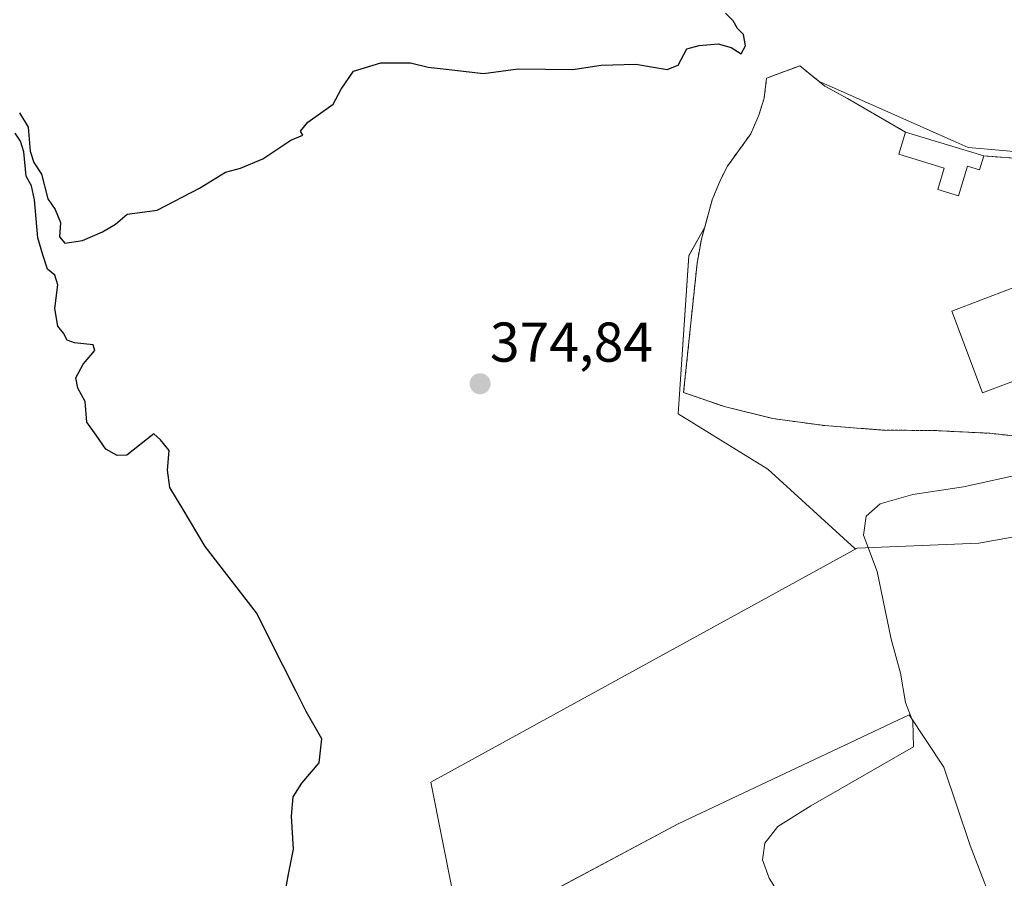
# Model space of a CAD drawing. Units: metres. Extents: x 605247 to 608733, y 4648254 to 4650619.
# Drawn here: x 608197 to 608373, y 4649828 to 4649982 of the extents above; entities that cross this region are included whole.
import ezdxf
from ezdxf.enums import TextEntityAlignment as Align

# ---------------------------------------------------------------- set-up
doc = ezdxf.new("R2010")
doc.units = ezdxf.units.M
doc.header["$MEASUREMENT"] = 0
doc.linetypes.add('TRAZOS', pattern=[0.75, 0.5, -0.25])
doc.linetypes.add('TRAZOSX2', pattern=[1.5, 1, -0.5])
for name, color, linetype, lineweight in [('Alambrada', 19, 'TRAZOS', 0), ('Carátula', 7, 'Continuous', 5), ('Cultivos herbáceos CxS', 92, 'Continuous', 0), ('Cultivos leñosos CxS', 92, 'Continuous', 0), ('Curva de nivel maestra', 36, 'Continuous', 30), ('Curva de nivel normal', 36, 'Continuous', 0), ('Edificación industrial', 135, 'Continuous', 13), ('Edificación industrial Cxs', 135, 'Continuous', 13), ('Edificación ligera', 1, 'Continuous', 0), ('Edificación ligera Cxs', 1, 'Continuous', 0), ('Layer 0', 7, 'Continuous', 0), ('Muro lineal', 1, 'TRAZOSX2', 13), ('Núcleo urbano CxS', 19, 'Continuous', 0), ('Punto de cota en terreno', 7, 'Continuous', 0), ('Rótulo de punto de cota en terreno', 19, 'Continuous', 0)]:
    doc.layers.add(name, color=color, linetype=linetype, lineweight=lineweight)
doc.styles.add('Arial', font='txt', dxfattribs={"height": 0.2})

# ---------------------------------------------------------------- blocks, each defined once
blk = doc.blocks.new('*U175')
at = {"layer": 'Cultivos herbáceos CxS', "color": 92, "linetype": 'Continuous', "lineweight": 0}
for points in [[(608388.0027, 4649956.9151, 373.4568), (608371.6573, 4649958.3739, 373.5431), (608366.1681, 4649958.8637, 373.662), (608363.4635, 4649960.0611, 373.8144), (608341.2693, 4649969.8885, 374.0518), (608339.4883, 4649970.6772, 374.0961), (608336.0501, 4649973.4601, 374.1997), (608334.5011, 4649972.8854, 374.1356), (608332.6562, 4649972.201, 374.0619), (608330.1201, 4649971.2601, 374.4323), (608329.6601, 4649967.6701, 374.2416), (608328.7501, 4649964.6701, 374.1729), (608327.2801, 4649961.3001, 374.1094), (608323.1001, 4649955.5301, 374.3298), (608321.8701, 4649953.0801, 374.2169), (608320.3901, 4649949.4901, 374.3153), (608319.0496, 4649944.6212, 374.1809), (608316.2151, 4649939.5425, 374.1733), (608314.3301, 4649911.2673, 372.8191), (608330.3523, 4649901.3717, 372.682), (608345.8991, 4649887.2327, 370.1582), (608346.3105, 4649887.2503, 370.0972), (608270.0877, 4649845.4671, 371.428), (608274.1047, 4649825.3753, 372.7703)], [(608290.9861, 4649825.5695, 370.5095), (608314.3343, 4649838.0219, 370.398), (608355.5823, 4649857.4787, 369.3988), (608361.8075, 4649848.1395, 368.7015), (608366.4763, 4649834.1307, 368.7189), (608371.9229, 4649820.1219, 368.6792)]]:
    blk.add_polyline3d(points, dxfattribs=at)
blk = doc.blocks.new('*U201')
at = {"layer": 'Curva de nivel normal', "color": 36, "linetype": 'Continuous', "lineweight": 0}
blk.add_polyline3d([(608376.69, 4649900.74, 370), (608365.33, 4649898.24, 370), (608356.24, 4649896.85, 370), (608350.43, 4649895.18, 370), (608347.92, 4649893, 370), (608347.43, 4649889.62, 370), (608349.87, 4649883.11, 370), (608352.35, 4649871.03, 370), (608354.02, 4649864.92, 370), (608354.96, 4649859.69, 370), (608356.26, 4649856.28, 370), (608356.4, 4649851.76, 370), (608338, 4649841.22, 370), (608332.1, 4649837.54, 370), (608329.79, 4649834.59, 370), (608329.37, 4649831.62, 370), (608330.6, 4649828.34, 370), (608333.05, 4649824.35, 370)], dxfattribs=at)
blk = doc.blocks.new('5PATER')
at = {"layer": 'Carátula', "linetype": 'Continuous', "lineweight": 5}
h = blk.add_hatch(color=250, dxfattribs=at)
edge = h.paths.add_edge_path()
edge.add_ellipse((0, 0.01), major_axis=(-1.33, -1.34), ratio=0.999422, start_angle=0, end_angle=360)

msp = doc.modelspace()

# ---------------------------------------------------------------- linework, layer by layer
at = {"layer": 'Alambrada', "color": 19, "linetype": 'TRAZOS', "lineweight": 0}
msp.add_polyline3d([(608354.97, 4649961.61, 373.9), (608344.58, 4649967.61, 374.11), (608340.51, 4649969.85, 374.02), (608336.05, 4649973.46, 374.36), (608330.12, 4649971.26, 374.4), (608329.66, 4649967.67, 374.42), (608328.75, 4649964.67, 374.49), (608327.28, 4649961.3, 374.55), (608323.1, 4649955.53, 374.67), (608321.87, 4649953.08, 374.87), (608320.39, 4649949.49, 374.55), (608318.46, 4649942.48, 374.38), (608317.69, 4649938.19, 374.33), (608315.28, 4649915.08, 374.02), (608322.78, 4649912.51, 373.41), (608331.19, 4649910.45, 373.54), (608340.51, 4649909.17, 373.6), (608347.03, 4649908.67, 373.67), (608350.83, 4649908.37, 373.61), (608360.07, 4649908.3, 373.53), (608370.03, 4649907.8, 373.43), (608377.07, 4649907.03, 372.86)], dxfattribs=at)
at = {"layer": 'Cultivos herbáceos CxS', "color": 92, "linetype": 'Continuous', "lineweight": 0}
for points in [[(608388, 4649956.92, 373.46), (608371.66, 4649958.37, 373.54), (608366.17, 4649958.86, 373.66), (608363.46, 4649960.06, 373.81), (608341.27, 4649969.89, 374.05), (608339.49, 4649970.68, 374.1), (608336.05, 4649973.46, 374.2), (608334.5, 4649972.89, 374.14), (608332.66, 4649972.2, 374.06), (608330.12, 4649971.26, 374.43), (608329.66, 4649967.67, 374.24), (608328.75, 4649964.67, 374.17), (608327.28, 4649961.3, 374.11), (608323.1, 4649955.53, 374.33), (608321.87, 4649953.08, 374.22), (608320.39, 4649949.49, 374.32), (608319.05, 4649944.62, 374.18), (608316.22, 4649939.54, 374.17), (608314.33, 4649911.27, 372.82), (608330.35, 4649901.37, 372.68), (608345.9, 4649887.23, 370.16), (608346.31, 4649887.25, 370.1)], [(608346.31, 4649887.25, 370.1), (608270.09, 4649845.47, 371.43), (608274.1, 4649825.38, 372.77)], [(608290.99, 4649825.57, 370.51), (608314.33, 4649838.02, 370.4), (608355.58, 4649857.48, 369.4), (608361.81, 4649848.14, 368.7), (608366.48, 4649834.13, 368.72), (608371.92, 4649820.12, 368.68)]]:
    msp.add_polyline3d(points, dxfattribs=at)
at = {"layer": 'Cultivos leñosos CxS', "color": 92, "linetype": 'Continuous', "lineweight": 0}
for points in [[(608274.1, 4649825.38, 372.77), (608270.09, 4649845.47, 371.43), (608346.31, 4649887.25, 370.1), (608368.05, 4649888.18, 369.07), (608388.96, 4649891.93, 369.05), (608403.31, 4649894.51, 368.75), (608423.18, 4649898.08, 368.19), (608445.33, 4649879.23, 367.56), (608445.86, 4649879.61, 367.51), (608434.96, 4649859.04, 367.4), (608424.84, 4649824.79, 367.36)], [(608445.86, 4649879.61, 367.51), (608445.33, 4649879.23, 367.56), (608423.18, 4649898.08, 368.19), (608403.31, 4649894.51, 368.75), (608388.96, 4649891.93, 369.05), (608368.05, 4649888.18, 369.07), (608346.31, 4649887.25, 370.1)], [(608346.31, 4649887.25, 370.1), (608270.09, 4649845.47, 371.43), (608274.1, 4649825.38, 372.77)], [(608371.92, 4649820.12, 368.68), (608366.48, 4649834.13, 368.72), (608361.81, 4649848.14, 368.7), (608355.58, 4649857.48, 369.4), (608314.33, 4649838.02, 370.4), (608290.99, 4649825.57, 370.51)], [(608290.99, 4649825.57, 370.51), (608314.33, 4649838.02, 370.4), (608355.58, 4649857.48, 369.4), (608361.81, 4649848.14, 368.7), (608366.48, 4649834.13, 368.72), (608371.92, 4649820.12, 368.68)]]:
    msp.add_polyline3d(points, dxfattribs=at)
at = {"layer": 'Curva de nivel maestra', "color": 36, "linetype": 'Continuous', "lineweight": 30}
for points in [[(608196.62, 4649965.09, 375), (608198.13, 4649962.48, 375), (608198.47, 4649958.2, 375), (608199.16, 4649956.2, 375), (608200.55, 4649954.13, 375), (608201.68, 4649949.71, 375), (608202.95, 4649947.8, 375), (608203.94, 4649945.47, 375), (608203.73, 4649942.92, 375), (608204.72, 4649941.75, 375), (608207.84, 4649942.23, 375), (608211.43, 4649943.77, 375), (608213.76, 4649945.18, 375), (608215.84, 4649946.95, 375), (608218.08, 4649947.28, 375), (608221.17, 4649947.66, 375), (608228.76, 4649951.63, 375), (608233.43, 4649954.47, 375), (608236.09, 4649955.17, 375), (608240.09, 4649956.82, 375), (608245.09, 4649960.17, 375), (608247.22, 4649961.08, 375), (608246.82, 4649961.78, 375), (608248.1, 4649963.41, 375), (608252.65, 4649966.62, 375), (608254.09, 4649969.28, 375), (608256.31, 4649972.5, 375), (608261.16, 4649974.01, 375), (608266.46, 4649973.98, 375), (608269.63, 4649973.2, 375), (608272.85, 4649972.88, 375), (608279.54, 4649972.1, 375), (608285.71, 4649972.9, 375), (608295.5, 4649972.82, 375), (608300.53, 4649973.58, 375), (608306.74, 4649973.73, 375), (608312.36, 4649972.8, 375), (608314.34, 4649973.58, 375), (608315.84, 4649976.47, 375), (608318.09, 4649977.11, 375), (608321.43, 4649977.4, 375), (608323.76, 4649976.73, 375), (608325.55, 4649975.62, 375), (608326.32, 4649977.02, 375), (608325.98, 4649979.04, 375), (608324.91, 4649980.1, 375), (608324.14, 4649981.47, 375), (608322.76, 4649982.87, 375)], [(608244.05, 4649825.73, 375), (608244.69, 4649829.06, 375), (608245.58, 4649833.48, 375), (608245.21, 4649839.42, 375), (608245.51, 4649842.82, 375), (608247.06, 4649845.28, 375), (608250.16, 4649848.95, 375), (608250.62, 4649853.21, 375), (608247.83, 4649858.08, 375), (608246.03, 4649861.65, 375), (608243.63, 4649866.4, 375), (608238.96, 4649875.71, 375), (608229.75, 4649887.6, 375), (608225.65, 4649894.46, 375), (608223.46, 4649898.14, 375), (608223.03, 4649901.2, 375), (608223.36, 4649904.71, 375), (608221.78, 4649906.64, 375), (608220.62, 4649907.72, 375), (608215.76, 4649903.89, 375), (608214.07, 4649903.84, 375), (608212.04, 4649904.96, 375), (608210.28, 4649907.44, 375), (608208.6, 4649909.79, 375), (608208.3, 4649913.49, 375), (608207.02, 4649915.88, 375), (608206.66, 4649917.71, 375), (608207.98, 4649920.16, 375), (608210.05, 4649922.61, 375), (608209.73, 4649923.62, 375), (608206.44, 4649923.94, 375), (608205.09, 4649924.44, 375), (608204.48, 4649925.67, 375), (608203.44, 4649926.96, 375), (608202.91, 4649930.1, 375), (608203.44, 4649934.3, 375), (608202.89, 4649936.08, 375), (608201.62, 4649937.14, 375), (608200.79, 4649939.71, 375), (608199.86, 4649942.7, 375), (608199.26, 4649949.53, 375), (608198.75, 4649952.03, 375), (608197.81, 4649953.73, 375), (608197.34, 4649958.12, 375), (608196.75, 4649960, 375), (608195.82, 4649961.42, 375)]]:
    msp.add_polyline3d(points, dxfattribs=at)
at = {"layer": 'Edificación industrial', "color": 135, "linetype": 'Continuous', "lineweight": 13}
msp.add_polyline3d([(608373.83, 4649933.67, 373.4), (608383.5, 4649937.34, 373.43), (608394.28, 4649941.43, 373.35), (608399.96, 4649926.45, 373.1), (608390.97, 4649923.04, 373.17), (608392.49, 4649919.04, 372.9), (608377.64, 4649913.4, 373.25), (608375.98, 4649917.79, 373.44), (608368.71, 4649915.03, 373.43), (608363.22, 4649929.64, 373.56), (608373.83, 4649933.67, 373.4)], dxfattribs=at)
at = {"layer": 'Edificación industrial Cxs', "color": 135, "linetype": 'Continuous', "lineweight": 13}
msp.add_polyline3d([(608373.83, 4649933.67, 373.4), (608383.5, 4649937.34, 373.43), (608394.28, 4649941.43, 373.35), (608399.96, 4649926.45, 373.1), (608390.97, 4649923.04, 373.17), (608392.49, 4649919.04, 372.9), (608377.64, 4649913.4, 373.25), (608375.98, 4649917.79, 373.44), (608368.71, 4649915.03, 373.43), (608363.22, 4649929.64, 373.56), (608373.83, 4649933.67, 373.4)], close=True, dxfattribs=at)
at = {"layer": 'Edificación ligera', "color": 1, "linetype": 'Continuous', "lineweight": 0}
msp.add_polyline3d([(608368.93, 4649957.35, 373.74), (608368.18, 4649954.9, 373.58), (608366.03, 4649955.56, 373.68), (608364.41, 4649950.23, 373.48), (608360.69, 4649951.37, 373.55), (608361.85, 4649955.19, 373.66), (608353.77, 4649957.65, 373.65), (608354.97, 4649961.61, 373.9), (608368.93, 4649957.35, 373.74)], dxfattribs=at)
at = {"layer": 'Edificación ligera Cxs', "color": 1, "linetype": 'Continuous', "lineweight": 0}
msp.add_polyline3d([(608368.93, 4649957.35, 373.74), (608368.18, 4649954.9, 373.58), (608366.03, 4649955.56, 373.68), (608364.41, 4649950.23, 373.48), (608360.69, 4649951.37, 373.55), (608361.85, 4649955.19, 373.66), (608353.77, 4649957.65, 373.65), (608354.97, 4649961.61, 373.9), (608368.93, 4649957.35, 373.74)], close=True, dxfattribs=at)
at = {"layer": 'Layer 0', "linetype": 'Continuous', "lineweight": 0}
for points in [[(608377.07, 4649907.03, 372.86), (608370.03, 4649907.8, 373.43), (608360.07, 4649908.3, 373.53), (608350.83, 4649908.37, 373.61), (608347.03, 4649908.67, 373.67), (608340.51, 4649909.17, 373.6), (608331.19, 4649910.45, 373.54), (608322.78, 4649912.51, 373.41), (608315.28, 4649915.08, 374.02), (608317.69, 4649938.19, 374.33), (608318.46, 4649942.48, 374.38), (608320.39, 4649949.49, 374.55), (608321.87, 4649953.08, 374.87), (608323.1, 4649955.53, 374.67), (608327.28, 4649961.3, 374.55), (608328.75, 4649964.67, 374.49), (608329.66, 4649967.67, 374.42), (608330.12, 4649971.26, 374.4), (608336.05, 4649973.46, 374.36), (608340.51, 4649969.85, 374.02), (608344.58, 4649967.61, 374.11), (608354.97, 4649961.61, 373.9), (608368.93, 4649957.35, 373.74), (608395.98, 4649955.38, 373.29)], [(608395.98, 4649955.38, 373.29), (608368.93, 4649957.35, 373.74), (608354.97, 4649961.61, 373.9), (608344.58, 4649967.61, 374.11), (608340.51, 4649969.85, 374.02), (608336.05, 4649973.46, 374.36), (608330.12, 4649971.26, 374.4), (608329.66, 4649967.67, 374.42), (608328.75, 4649964.67, 374.49), (608327.28, 4649961.3, 374.55), (608323.1, 4649955.53, 374.67), (608321.87, 4649953.08, 374.87), (608320.39, 4649949.49, 374.55), (608318.46, 4649942.48, 374.38), (608317.69, 4649938.19, 374.33), (608315.28, 4649915.08, 374.02), (608322.78, 4649912.51, 373.41), (608331.19, 4649910.45, 373.54), (608340.51, 4649909.17, 373.6), (608347.03, 4649908.67, 373.67), (608350.83, 4649908.37, 373.61), (608360.07, 4649908.3, 373.53), (608370.03, 4649907.8, 373.43), (608377.07, 4649907.03, 372.86)]]:
    msp.add_polyline3d(points, dxfattribs=at)
at = {"layer": 'Muro lineal', "color": 1, "linetype": 'TRAZOSX2', "lineweight": 13}
msp.add_polyline3d([(608368.93, 4649957.35, 373.74), (608395.98, 4649955.38, 373.29), (608411.31, 4649960.36, 373.05)], dxfattribs=at)
at = {"layer": 'Núcleo urbano CxS', "color": 19, "linetype": 'Continuous', "lineweight": 0}
for points in [[(608388.96, 4649891.93, 369.05), (608368.05, 4649888.18, 369.07), (608346.31, 4649887.25, 370.1), (608345.9, 4649887.23, 370.16), (608330.35, 4649901.37, 372.68), (608314.33, 4649911.27, 372.82), (608316.22, 4649939.54, 374.17), (608319.05, 4649944.62, 374.18), (608320.39, 4649949.49, 374.32), (608321.87, 4649953.08, 374.22), (608323.1, 4649955.53, 374.33), (608327.28, 4649961.3, 374.11), (608328.75, 4649964.67, 374.17), (608329.66, 4649967.67, 374.24), (608330.12, 4649971.26, 374.43), (608332.66, 4649972.2, 374.06), (608334.5, 4649972.89, 374.14), (608336.05, 4649973.46, 374.2), (608339.49, 4649970.68, 374.1), (608341.27, 4649969.89, 374.05), (608363.46, 4649960.06, 373.81), (608366.17, 4649958.86, 373.66), (608371.66, 4649958.37, 373.54), (608388, 4649956.92, 373.46)], [(608388, 4649956.92, 373.46), (608371.66, 4649958.37, 373.54), (608366.17, 4649958.86, 373.66), (608363.46, 4649960.06, 373.81), (608341.27, 4649969.89, 374.05), (608339.49, 4649970.68, 374.1), (608336.05, 4649973.46, 374.2), (608334.5, 4649972.89, 374.14), (608332.66, 4649972.2, 374.06), (608330.12, 4649971.26, 374.43), (608329.66, 4649967.67, 374.24), (608328.75, 4649964.67, 374.17), (608327.28, 4649961.3, 374.11), (608323.1, 4649955.53, 374.33), (608321.87, 4649953.08, 374.22), (608320.39, 4649949.49, 374.32), (608319.05, 4649944.62, 374.18), (608316.22, 4649939.54, 374.17), (608314.33, 4649911.27, 372.82), (608330.35, 4649901.37, 372.68), (608345.9, 4649887.23, 370.16), (608346.31, 4649887.25, 370.1)], [(608445.86, 4649879.61, 367.51), (608445.33, 4649879.23, 367.56), (608423.18, 4649898.08, 368.19), (608403.31, 4649894.51, 368.75), (608388.96, 4649891.93, 369.05), (608368.05, 4649888.18, 369.07), (608346.31, 4649887.25, 370.1)]]:
    msp.add_polyline3d(points, dxfattribs=at)

# ---------------------------------------------------------------- block references
at = {"layer": 'Cultivos herbáceos CxS', "color": 92, "linetype": 'Continuous', "lineweight": 0}
msp.add_blockref('*U175', (0, 0), dxfattribs=at)
at = {"layer": 'Curva de nivel normal', "color": 36, "linetype": 'Continuous', "lineweight": 0}
msp.add_blockref('*U201', (0, 0), dxfattribs=at)
at = {"layer": 'Punto de cota en terreno', "linetype": 'Continuous', "lineweight": 0}
msp.add_blockref('5PATER', (608278.91, 4649916.65, 374.84), dxfattribs=at)

# ---------------------------------------------------------------- texts
at = {"layer": 'Rótulo de punto de cota en terreno', "color": 19, "linetype": 'Continuous', "lineweight": 0, "style": 'Arial'}
msp.add_text('374,84', height=7, dxfattribs=at).set_placement((608280.67, 4649918.41), align=Align.BOTTOM_LEFT)

doc.saveas('drawing.dxf')
